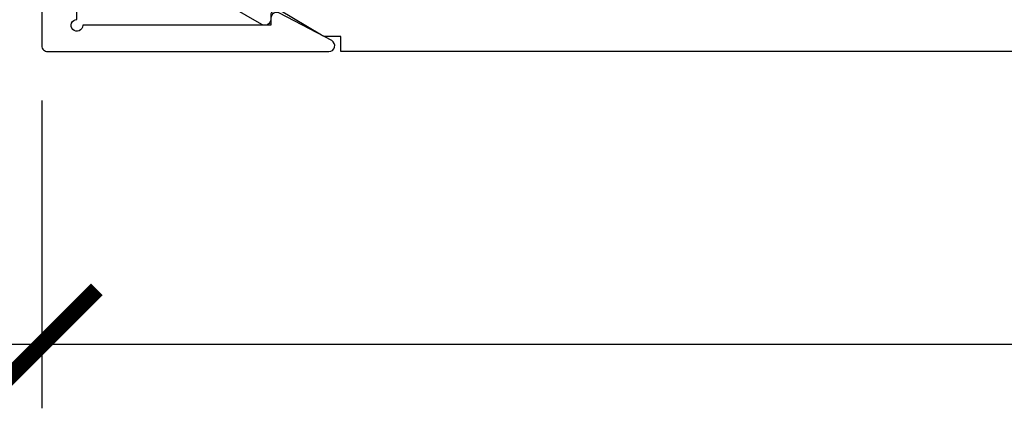
# Model space of a CAD drawing. Units: inches. Extents: x 0 to 146, y 0 to 43.
# Drawn here: x 2 to 4, y 17 to 18 of the extents above; entities that cross this region are included whole.
import ezdxf

# ---------------------------------------------------------------- set-up
doc = ezdxf.new("R2010")
doc.units = ezdxf.units.IN
doc.header["$LTSCALE"] = 0.5
doc.header["$MEASUREMENT"] = 0
doc.layers.add('Arcadia-Dim', color=4, linetype='Continuous')
doc.layers.add('Arcadia-Profile', color=6, linetype='Continuous')
doc.styles.get("Standard").update_dxf_attribs({"font": 'ARIALN.TTF'})
doc.dimstyles.new('Arcadia-2', dxfattribs={"dimscale": 2, "dimtxt": 0.0938, "dimasz": 0.0938, "dimexe": 0.0546, "dimexo": 0.0469, "dimgap": 0.0469, "dimtad": 0, "dimtih": 1, "dimdec": 4, "dimzin": 3, "dimdsep": 46, "dimlunit": 4, "dimtxsty": 'Standard', "dimblk": 'ARCHTICK', "dimcen": 0.0469, "dimdle": 0.0546, "dimclrd": 256, "dimclre": 256, "dimclrt": 256, "dimadec": 0, "dimazin": 0, "dimtfac": 0.75, "dimtdec": 4, "dimtix": 1, "dimtmove": 2, "dimatfit": 3, "dimfxl": 1, "dimtolj": 1, "dimtzin": 3, "dimlwd": -3, "dimlwe": -3, "dimarcsym": 0})

# ---------------------------------------------------------------- blocks, each defined once
blk = doc.blocks.new('_ArchTick')
at = {"color": 0, "linetype": 'ByBlock', "lineweight": -3, "const_width": 0.15}
blk.add_lwpolyline([(-0.5, -0.5), (0.5, 0.5)], dxfattribs=at)
blk = doc.blocks.new('*D32')
at = {"layer": 'Arcadia-Dim', "lineweight": -3}
for p, q in [((2.4542, 17.6897), (2.4542, 17.1643)), ((8.429, 17.6897), (8.429, 17.1643)), ((2.345, 17.2735), (5.2588, 17.2735)), ((8.5382, 17.2735), (5.6244, 17.2735))]:
    blk.add_line(p, q, dxfattribs=at)
at = {"layer": 'Defpoints', "color": 0, "lineweight": -3}
for p in [(2.4542, 17.7835), (8.429, 17.7835), (8.429, 17.2735)]:
    blk.add_point(p, dxfattribs=at)
at = {"layer": 'Arcadia-Dim', "lineweight": -3, "xscale": 0.1876, "yscale": 0.1876, "zscale": 0.1876, "rotation": 180}
blk.add_blockref('_ArchTick', (2.4542, 17.2735), dxfattribs=at)
at = {"layer": 'Arcadia-Dim', "lineweight": -3, "xscale": 0.1876, "yscale": 0.1876, "zscale": 0.1876}
blk.add_blockref('_ArchTick', (8.429, 17.2735), dxfattribs=at)
at = {"layer": 'Arcadia-Dim', "lineweight": -3, "insert": (5.4416, 17.2735), "char_height": 0.1876, "attachment_point": 5}
blk.add_mtext('\\A1;6"', dxfattribs=at)

msp = doc.modelspace()

# ---------------------------------------------------------------- linework, layer by layer
at = {"layer": 'Arcadia-Profile'}
msp.add_lwpolyline([(2.51398, 18.00082), (2.51398, 19.96846, -2.4142136), (2.52398, 19.97846), (2.84498, 19.97846), (2.84498, 19.96646, 0.5648405), (2.85965, 19.95762), (2.94865, 20.00462, 0.782424), (2.94398, 20.02346), (2.46398, 20.02346, 0.4142136), (2.45398, 20.01346), (2.45398, 17.78346, 0.4142136), (2.46398, 17.77346), (2.94398, 17.77346, 0.782424), (2.94865, 17.7923), (2.85965, 17.8393, 0.5648405), (2.84498, 17.83046), (2.84498, 17.81846), (2.52398, 17.81846, -2.4142136), (2.51398, 17.82846), (2.51398, 17.88082, -1), (2.51398, 17.90082), (2.51398, 17.98082, -1)], format="xyb", close=True, dxfattribs=at)
msp.add_lwpolyline([(4.32898, 17.77346), (2.96398, 17.77346), (2.96398, 17.79933), (2.93898, 17.79933, -0.1350856), (2.93131, 17.80144), (2.85976, 17.84405, 0.5818566), (2.84464, 17.83546), (2.84464, 17.82846, -0.5773503), (2.82964, 17.8198), (2.74898, 17.86636), (2.74898, 18.18246), (2.58898, 18.18246, -1.0000016), (2.58898, 18.24246), (2.74898, 18.24246), (2.74898, 18.88846), (2.75898, 18.89846), (2.74898, 18.90846), (2.74898, 19.17646)], format="xyb", dxfattribs=at)

# ---------------------------------------------------------------- dimensions: what is measured, and where the dimension line sits
at = {"layer": 'Arcadia-Dim', "lineweight": -3}
dim = msp.add_linear_dim(base=(8.428985, 17.273458), p1=(2.454225, 17.783458), p2=(8.428985, 17.783458), dimstyle='Arcadia-2', dxfattribs=at)
dim.commit()
dim.dimension.update_dxf_attribs({"geometry": '*D32', "text_midpoint": (5.441605, 17.273458)})

doc.saveas('drawing.dxf')
